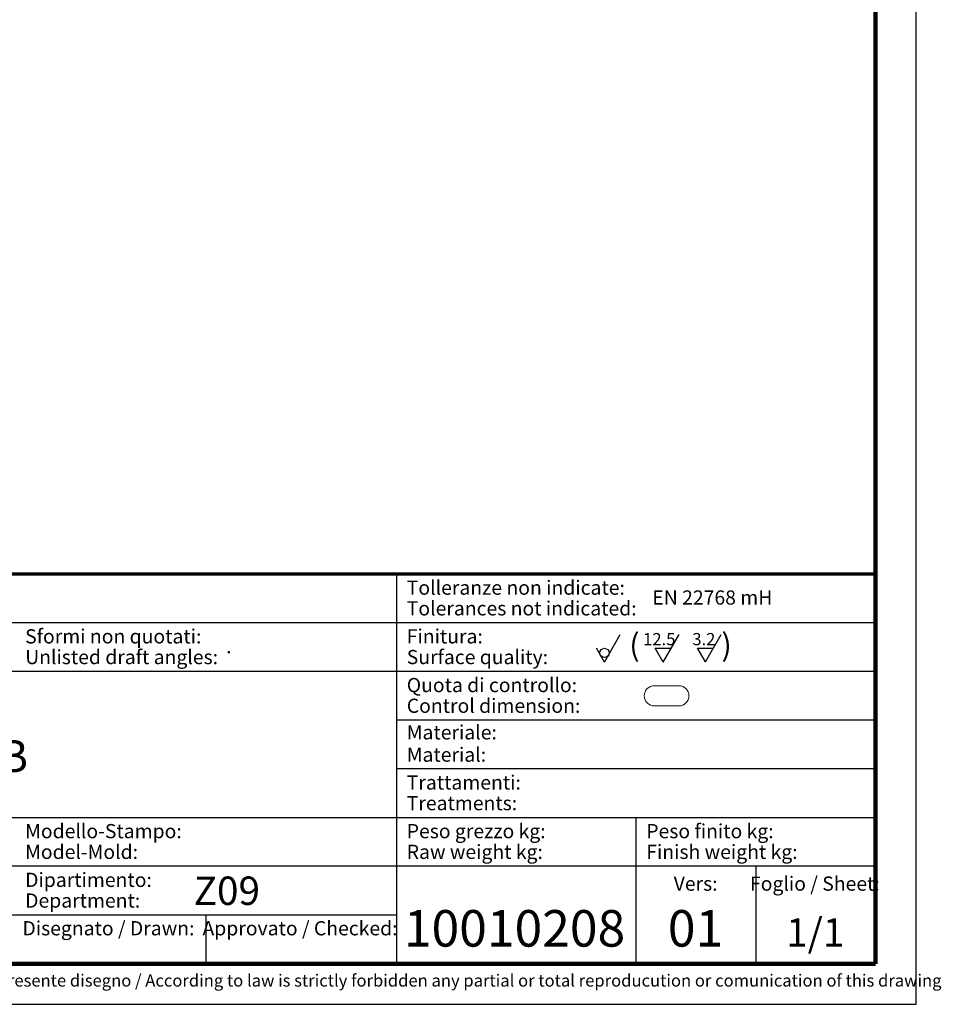
# Model space of a CAD drawing. Units: millimetres. Extents: x -4 to 213, y 0 to 351.
# Drawn here: x 100 to 213, y 0 to 121 of the extents above; entities that cross this region are included whole.
import ezdxf

# ---------------------------------------------------------------- set-up
doc = ezdxf.new("R2010")
doc.units = ezdxf.units.MM
doc.layers.add('FORMAT', color=7, linetype='Continuous')
doc.styles.add('SLDTEXTSTYLE0', font='TXT', dxfattribs={"width": 0.605})
doc.styles.add('SLDTEXTSTYLE1', font='TXT', dxfattribs={"width": 0.573825})
doc.styles.add('SLDTEXTSTYLE2', font='TXT', dxfattribs={"width": 0.576526})
doc.styles.add('SLDTEXTSTYLE3', font='TXT', dxfattribs={"width": 0.5203})
doc.styles.add('SLDTEXTSTYLE4', font='TXT', dxfattribs={"width": 0.504629})
doc.styles.add('SLDTEXTSTYLE5', font='TXT', dxfattribs={"width": 0.55055})
doc.styles.add('SLDTEXTSTYLE6', font='TXT', dxfattribs={"width": 0.531021})
doc.styles.add('SLDTEXTSTYLE7', font='TXT', dxfattribs={"width": 0.670574})
doc.styles.add('SLDTEXTSTYLE8', font='TXT', dxfattribs={"width": 0.521006})

# ---------------------------------------------------------------- blocks, each defined once
blk = doc.blocks.new('SW_NOTE_0_1')
at = {"color": 0, "linetype": 'Continuous', "lineweight": 0, "char_height": 1.75, "attachment_point": 1, "style": 'SLDTEXTSTYLE0'}
for s, insert in [('Dipartimento:', (0, 2.26)), ('Department:', (0, -0.29))]:
    blk.add_mtext(s, dxfattribs=dict(at, insert=insert))
blk = doc.blocks.new('SW_NOTE_0_2')
at = {"color": 0, "linetype": 'Continuous', "lineweight": 0, "char_height": 1.75, "attachment_point": 1, "style": 'SLDTEXTSTYLE1'}
for s, insert in [('Peso finito kg:', (0, 2.26)), ('Finish weight kg:', (0, -0.29))]:
    blk.add_mtext(s, dxfattribs=dict(at, insert=insert))
blk = doc.blocks.new('SW_NOTE_0_3')
at = {"color": 0, "linetype": 'Continuous', "lineweight": 0, "char_height": 1.75, "attachment_point": 1, "style": 'SLDTEXTSTYLE0'}
for s, insert in [('Peso grezzo kg:', (0, 2.26)), ('Raw weight kg:', (0, -0.29))]:
    blk.add_mtext(s, dxfattribs=dict(at, insert=insert))
blk = doc.blocks.new('SW_NOTE_0_4')
at = {"color": 0, "linetype": 'Continuous', "lineweight": 0, "char_height": 1.75, "attachment_point": 1, "style": 'SLDTEXTSTYLE0'}
for s, insert in [('Trattamenti:', (0, 2.26)), ('Treatments:', (0, -0.29))]:
    blk.add_mtext(s, dxfattribs=dict(at, insert=insert))
blk = doc.blocks.new('SW_NOTE_0_5')
at = {"color": 0, "linetype": 'Continuous', "lineweight": 0, "char_height": 1.75, "attachment_point": 1, "style": 'SLDTEXTSTYLE0'}
for s, insert in [('Materiale:', (0, 2.26)), ('Material:', (0, -0.49))]:
    blk.add_mtext(s, dxfattribs=dict(at, insert=insert))
blk = doc.blocks.new('SW_NOTE_0_7')
at = {"color": 0, "linetype": 'Continuous', "lineweight": 0, "char_height": 1.75, "attachment_point": 1, "style": 'SLDTEXTSTYLE0'}
for s, insert in [('Modello-Stampo:', (0, 2.26)), ('Model-Mold:', (0, -0.29))]:
    blk.add_mtext(s, dxfattribs=dict(at, insert=insert))
blk = doc.blocks.new('SW_NOTE_0_8')
at = {"color": 0, "linetype": 'Continuous', "lineweight": 0, "char_height": 1.75, "attachment_point": 1, "style": 'SLDTEXTSTYLE0'}
for s, insert in [('Sformi non quotati:', (0, 2.26)), ('Unlisted draft angles:', (0, -0.29))]:
    blk.add_mtext(s, dxfattribs=dict(at, insert=insert))
blk = doc.blocks.new('SW_NOTE_0_11')
at = {"color": 0, "linetype": 'Continuous', "lineweight": 0, "char_height": 1.75, "attachment_point": 1, "style": 'SLDTEXTSTYLE0'}
for s, insert in [('Tolleranze non indicate:', (0, 2.26)), ('Tolerances not indicated:', (0, -0.29))]:
    blk.add_mtext(s, dxfattribs=dict(at, insert=insert))
blk = doc.blocks.new('SW_NOTE_0_12')
at = {"color": 0, "linetype": 'Continuous', "lineweight": 0, "char_height": 1.75, "attachment_point": 1, "style": 'SLDTEXTSTYLE0'}
for s, insert in [('Finitura:', (0, 2.26)), ('Surface quality:', (0, -0.29))]:
    blk.add_mtext(s, dxfattribs=dict(at, insert=insert))
blk = doc.blocks.new('SW_NOTE_0_13')
at = {"color": 0, "linetype": 'Continuous', "lineweight": 0, "char_height": 1.75, "attachment_point": 1, "style": 'SLDTEXTSTYLE0'}
for s, insert in [('Quota di controllo:', (0, 2.26)), ('Control dimension:', (0, -0.29))]:
    blk.add_mtext(s, dxfattribs=dict(at, insert=insert))

msp = doc.modelspace()

# ---------------------------------------------------------------- linework, layer by layer
at = {"color": 7, "linetype": 'Continuous', "lineweight": 25}
for p, q in [((210, 0), (210, 297)), ((146, 53), (146, 5.0001)), ((205, 47), (5, 47)), ((171.603, 42.1714), (173.5515, 45.5464)), ((178.8342, 42.1714), (180.7828, 45.5464)), ((184.0404, 42.1824), (185.989, 45.5574)), ((171.603, 42.1714), (170.6287, 43.8589)), ((178.8342, 42.1714), (177.8599, 43.8589)), ((177.8599, 43.8589), (179.8085, 43.8589)), ((184.0404, 42.1824), (183.0661, 43.8699)), ((183.0661, 43.8699), (185.0147, 43.8699)), ((205, 41), (5, 41)), ((205, 35), (146, 35)), ((205, 29), (146, 29)), ((5, 23), (205.0002, 23)), ((175.5, 5), (175.5, 23)), ((205, 17), (63, 17)), ((190.25, 17), (190.25, 4.998)), ((146, 11), (63, 11)), ((122.5, 11), (122.5, 5.0001)), ((0, 0), (210, 0))]:
    msp.add_line(p, q, dxfattribs=at)
at = {"color": 7, "linetype": 'Continuous', "lineweight": 140}
for p, q in [((205, 292), (205, 5)), ((205, 5), (5, 5))]:
    msp.add_line(p, q, dxfattribs=at)
at = {"color": 7, "linetype": 'Continuous', "lineweight": 70}
msp.add_line((205, 53), (5, 53), dxfattribs=at)
at = {"color": 7, "linetype": 'Continuous', "lineweight": 18}
for p, q in [((177.7513, 39.2567), (180.7513, 39.2567)), ((180.7513, 36.7567), (177.7513, 36.7567))]:
    msp.add_line(p, q, dxfattribs=at)
at = {"color": 7, "linetype": 'Continuous', "lineweight": 25}
msp.add_circle((171.603, 43.2964), 0.5625, dxfattribs=at)
at = {"color": 7, "linetype": 'Continuous', "lineweight": 18}
for centre, start, end in [((177.7513, 38.0067), 90, 270), ((180.7513, 38.0067), 270, 90)]:
    msp.add_arc(centre, 1.25, start, end, dxfattribs=at)

# ---------------------------------------------------------------- block references
at = {"color": 7, "linetype": 'Continuous', "lineweight": 0}
for name, p in [('SW_NOTE_0_11', (147.25, 49.95)), ('SW_NOTE_0_8', (100.25, 43.95)), ('SW_NOTE_0_12', (147.25, 43.95)), ('SW_NOTE_0_13', (147.25, 37.95)), ('SW_NOTE_0_5', (147.25, 32.125)), ('SW_NOTE_0_4', (147.25, 25.95)), ('SW_NOTE_0_7', (100.25, 19.95)), ('SW_NOTE_0_3', (147.25, 19.95)), ('SW_NOTE_0_2', (176.75, 19.95)), ('SW_NOTE_0_1', (100.25, 13.95))]:
    msp.add_blockref(name, p, dxfattribs=at)

# ---------------------------------------------------------------- texts
for s, insert, char_height, attachment_point, style in [('EN 22768 mH', (177.5, 50.9955), 1.75, 1, 'SLDTEXTSTYLE0'), ('(            )', (174.659, 45.658), 2.75, 1, 'SLDTEXTSTYLE4'), ('12.5', (178.3485, 45.744), 1.5, 2, 'SLDTEXTSTYLE3'), ('3.2', (183.8414, 45.744), 1.5, 2, 'SLDTEXTSTYLE5'), ('.', (125, 44.9955), 1.75, 1, 'SLDTEXTSTYLE0'), ('Z09', (121, 15.7409), 3.5, 1, 'SLDTEXTSTYLE0'), ('Foglio / Sheet:', (197.5179, 15.7455), 1.75, 2, 'SLDTEXTSTYLE6'), ('Vers:', (182.8306, 15.7455), 1.75, 2, 'SLDTEXTSTYLE0'), ('01', (182.8125, 11.608), 4.5, 2, 'SLDTEXTSTYLE0'), ('Disegnato / Drawn:', (110.5088, 10.2455), 1.75, 2, 'SLDTEXTSTYLE0'), ('Approvato / Checked:', (134.1016, 10.2455), 1.75, 2, 'SLDTEXTSTYLE2'), ('1/1', (197.5642, 10.6033), 3.5, 2, 'SLDTEXTSTYLE0'), ('A norma di legge è rigorosamente vietato riprodurre o comunicare a terzi il contenuto, anche parziale, del presente disegno / According to law is strictly forbidden any partial or total reproducution or comunication of this drawing', (104.5994, 3.6836), 1.5, 2, 'SLDTEXTSTYLE7')]:
    msp.add_mtext(s, dxfattribs=dict(at, insert=insert, char_height=char_height, attachment_point=attachment_point, style=style))
at = {"layer": 'FORMAT', "color": 7, "attachment_point": 2}
for s, insert, char_height, style in [('POMPA NM 40/12C/B', (74.1181, 32.5674), 4, 'SLDTEXTSTYLE0'), ('10010208', (160.5258, 11.608), 4.5, 'SLDTEXTSTYLE8')]:
    msp.add_mtext(s, dxfattribs=dict(at, insert=insert, char_height=char_height, style=style))

doc.saveas('drawing.dxf')
